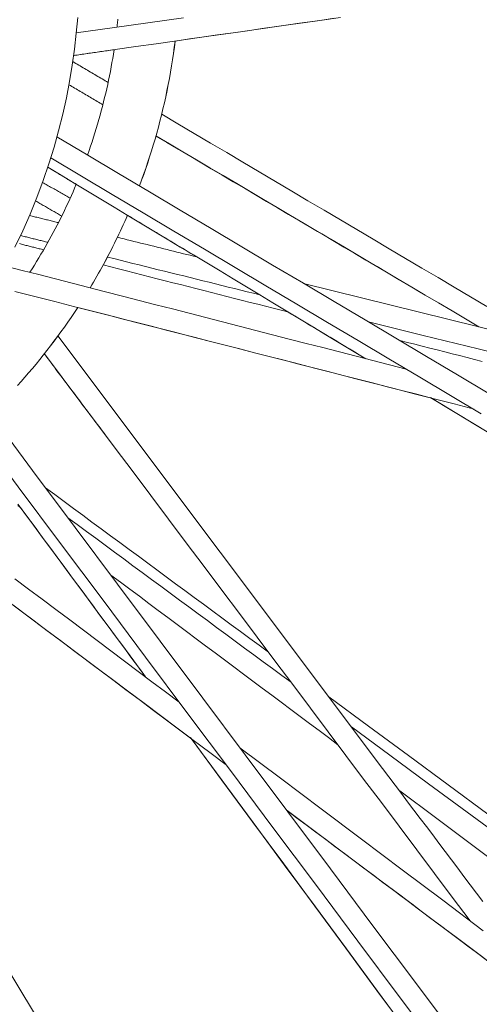
# Model space of a CAD drawing. Units: inches. Extents: x 36 to 460, y 123 to 358.
# Drawn here: x 106 to 109, y 144 to 149 of the extents above; entities that cross this region are included whole.
import ezdxf

# ---------------------------------------------------------------- set-up
doc = ezdxf.new("R2010")
doc.units = ezdxf.units.IN
doc.header["$MEASUREMENT"] = 0
doc.layers.add('Unnamed [1]', color=7, linetype='Continuous', lineweight=0)

msp = doc.modelspace()

# ---------------------------------------------------------------- linework, layer by layer
at = {"layer": 'Unnamed [1]', "color": 1, "linetype": 'Continuous', "lineweight": 0, "true_color": 0xff0000}
msp.add_line((108.0378812, 145.1652962), (106.4517478, 147.2786813), dxfattribs=at)
at = {"layer": 'Unnamed [1]', "color": 1, "linetype": 'Continuous', "lineweight": 0}
for points in [[(106.5481286, 148.8361776), (106.5413904, 148.759025), (106.5325878, 148.6810801), (106.5216508, 148.602418), (106.5085095, 148.5231139), (106.4930937, 148.4432428), (106.4753335, 148.3628801), (106.4551589, 148.2821009), (106.4324999, 148.2009804), (106.4072865, 148.1195937), (106.3794588, 148.038025), (106.3489975, 147.9563949), (106.3158933, 147.8748329), (106.280137, 147.7934683), (106.2417193, 147.7124309)], [(106.744312, 148.8275978), (106.7436713, 148.8210408), (106.7430143, 148.8144773), (106.7423408, 148.8079074), (106.7416521, 148.8013316), (106.7409604, 148.7947546), (106.7402687, 148.7881777)], [(106.8497826, 148.0123317), (106.8602217, 148.0404301), (106.8704005, 148.0686804), (106.8803167, 148.0970785), (106.8899684, 148.1256204), (106.8993533, 148.1543022), (106.9084693, 148.1831196), (106.9173144, 148.2120688), (106.9258864, 148.2411456), (106.9341832, 148.2703461), (106.9422027, 148.2996662), (106.9499427, 148.3291018), (106.9574011, 148.358649), (106.9645758, 148.3883036), (106.9714647, 148.4180617), (106.9780657, 148.4479192), (106.9843766, 148.4778721), (106.9903953, 148.5079163), (106.9961198, 148.5380479), (107.0015478, 148.5682627), (107.0066773, 148.5985568), (107.0115061, 148.628926), (107.0160321, 148.6593664), (107.0202532, 148.689874), (107.0241673, 148.7204446)], [(106.8498897, 148.0122681), (106.8603306, 148.0403695), (106.8705111, 148.0686229), (106.8804291, 148.0970241), (106.8900824, 148.1255693), (106.8994689, 148.1542542), (106.9085865, 148.1830749), (106.9174331, 148.2120274), (106.9260065, 148.2411076), (106.9343046, 148.2703114), (106.9423253, 148.2996349), (106.9500666, 148.329074), (106.9575261, 148.3586246), (106.9647019, 148.3882827), (106.9715919, 148.4180443), (106.9781938, 148.4479054), (106.9845056, 148.4778619), (106.9905251, 148.5079097), (106.9962503, 148.5380448), (107.001679, 148.5682633), (107.0068091, 148.598561), (107.0116384, 148.6289339), (107.0161649, 148.659378), (107.0203864, 148.6898893), (107.0243008, 148.7204637)], [(106.7257465, 148.6778972), (106.7224733, 148.6568679), (106.7190253, 148.6357861), (106.7154012, 148.6146541), (106.7115996, 148.5934738), (106.7076193, 148.5722475), (106.7034589, 148.5509773), (106.6991172, 148.5296652), (106.6945928, 148.5083134), (106.6898844, 148.486924), (106.6849907, 148.4654991), (106.6799104, 148.4440408), (106.6746422, 148.4225513), (106.6691848, 148.4010327), (106.6635368, 148.3794871), (106.657697, 148.3579165), (106.651664, 148.3363232), (106.6454366, 148.3147093), (106.6390135, 148.2930768), (106.6323932, 148.2714279), (106.6255745, 148.2497647), (106.6185562, 148.2280893), (106.6113368, 148.2064038), (106.6039152, 148.1847104), (106.5962899, 148.1630112)], [(106.5408682, 148.0199991), (106.5331519, 148.0017951), (106.5252866, 147.9836031), (106.517272, 147.9654249), (106.509108, 147.9472623), (106.5007945, 147.9291169), (106.4923313, 147.9109906), (106.4837184, 147.8928851), (106.4749555, 147.8748021), (106.4660426, 147.8567435), (106.4569795, 147.8387108), (106.4477662, 147.8207059), (106.4384023, 147.8027306), (106.4288879, 147.7847866), (106.4192227, 147.7668756), (106.4094067, 147.7489994), (106.3994397, 147.7311597), (106.3893216, 147.7133583), (106.3790523, 147.695597), (106.3686315, 147.6778774), (106.3580593, 147.6602014), (106.3473353, 147.6425706), (106.3364596, 147.6249869), (106.325432, 147.607452), (106.3142523, 147.5899676)], [(106.6085351, 147.5142376), (106.6169397, 147.5282988), (106.6252811, 147.5424257), (106.6335587, 147.556618), (106.6417718, 147.5708752), (106.64992, 147.5851968), (106.6580024, 147.5995824), (106.6660185, 147.6140316), (106.6739677, 147.6285438), (106.6818493, 147.6431187), (106.6896626, 147.6577558), (106.6974071, 147.6724546), (106.7050821, 147.6872147), (106.712687, 147.7020357), (106.7202211, 147.716917), (106.7276838, 147.7318583), (106.7350745, 147.746859), (106.7423925, 147.7619188), (106.7496372, 147.7770372), (106.756808, 147.7922137), (106.7639042, 147.8074479), (106.7709252, 147.8227393), (106.7778703, 147.8380876), (106.784739, 147.8534921), (106.7915306, 147.8689525)], [(106.6086487, 147.5142084), (106.6170526, 147.5282683), (106.6253935, 147.5423939), (106.6336705, 147.5565849), (106.6418832, 147.5708408), (106.6500308, 147.5851611), (106.6581128, 147.5995454), (106.6661284, 147.6139932), (106.6740771, 147.6285041), (106.6819583, 147.6430776), (106.6897712, 147.6577133), (106.6975152, 147.6724107), (106.7051898, 147.6871695), (106.7127943, 147.701989), (106.720328, 147.7168689), (106.7277903, 147.7318088), (106.7351806, 147.7468081), (106.7424983, 147.7618665), (106.7497427, 147.7769834), (106.7569131, 147.7921585), (106.764009, 147.8073912), (106.7710297, 147.8226812), (106.7779746, 147.838028), (106.7848431, 147.853431), (106.7916344, 147.86889)], [(106.2533991, 147.0360049), (106.271902, 147.0566243), (106.2902806, 147.0774809), (106.308531, 147.0985738), (106.3266492, 147.1199024), (106.3446314, 147.1414658), (106.3624736, 147.1632633), (106.3801719, 147.185294), (106.3977224, 147.2075574), (106.4151213, 147.2300525), (106.4323644, 147.2527786), (106.4494481, 147.2757349), (106.4663683, 147.2989208), (106.4831211, 147.3223353), (106.4997026, 147.3459778), (106.5161089, 147.3698475), (106.5323362, 147.3939436), (106.5483803, 147.4182654)], [(106.2534721, 147.0359409), (106.2719775, 147.0565619), (106.2903586, 147.0774202), (106.3086115, 147.0985149), (106.3267321, 147.1198452), (106.3447167, 147.1414105), (106.3625613, 147.1632099), (106.380262, 147.1852426), (106.3978149, 147.2075079), (106.415216, 147.2300051), (106.4324615, 147.2527334), (106.4495474, 147.2756919), (106.4664698, 147.29888), (106.4832249, 147.3222968), (106.4998086, 147.3459417), (106.516217, 147.3698138), (106.5324464, 147.3939123), (106.5484926, 147.4182366)]]:
    msp.add_lwpolyline(points, dxfattribs=at)
for points in [[(107.8319051, 148.8356423, 0), (107.7318898, 148.8213789, 0), (107.6318745, 148.8071155, 0), (107.5318592, 148.7928521, 0), (107.4318438, 148.7785887, 0), (107.3318285, 148.7643253, 0), (107.2318132, 148.7500619, 0), (107.1317979, 148.7357985, 0), (107.0317825, 148.721535, 0), (106.9317672, 148.7072716, 0), (106.8317519, 148.6930082, 0), (106.7317366, 148.6787448, 0), (106.6317212, 148.6644814, 0), (106.5317059, 148.650218, 0)], [(107.0645057, 148.8341568, 0), (106.8901642, 148.8094339, 0), (106.7158227, 148.784711, 0), (106.5414812, 148.7599882, 0)], [(107.8021992, 148.8314059, 0), (107.7314811, 148.8213206, 0), (107.6607629, 148.8112353, 0), (107.5900448, 148.8011501, 0), (107.5193267, 148.7910648, 0), (107.4486085, 148.7809795, 0), (107.3778904, 148.7708943, 0), (107.3071723, 148.760809, 0), (107.2364542, 148.7507237, 0), (107.165736, 148.7406385, 0), (107.0950179, 148.7305532, 0), (107.0242998, 148.7204679, 0)], [(106.7257482, 148.6778908, 0), (106.7175277, 148.6767185, 0), (106.7093072, 148.6755461, 0), (106.7010867, 148.6743738, 0), (106.6928662, 148.6732014, 0), (106.6846456, 148.6720291, 0), (106.6764251, 148.6708567, 0), (106.6682046, 148.6696844, 0), (106.6599841, 148.668512, 0), (106.6517636, 148.6673397, 0), (106.6435431, 148.6661673, 0), (106.6353226, 148.664995, 0), (106.6271021, 148.6638227, 0), (106.6188816, 148.6626503, 0), (106.610661, 148.661478, 0), (106.6024405, 148.6603056, 0), (106.59422, 148.6591333, 0), (106.5859995, 148.6579609, 0), (106.577779, 148.6567886, 0), (106.5695585, 148.6556162, 0), (106.561338, 148.6544439, 0), (106.5531175, 148.6532715, 0), (106.544897, 148.6520992, 0), (106.5366764, 148.6509269, 0), (106.5284559, 148.6497545, 0)], [(106.5242193, 148.6198336, 0), (106.5314032, 148.6155828, 0), (106.5385871, 148.6113319, 0), (106.5457709, 148.607081, 0), (106.5529548, 148.6028301, 0), (106.5601387, 148.5985792, 0), (106.5673225, 148.5943283, 0), (106.5745064, 148.5900775, 0), (106.5816903, 148.5858266, 0), (106.5888742, 148.5815757, 0), (106.596058, 148.5773248, 0), (106.6032419, 148.5730739, 0), (106.6104258, 148.568823, 0), (106.6176096, 148.5645722, 0), (106.6247935, 148.5603213, 0), (106.6319774, 148.5560704, 0), (106.6391613, 148.5518195, 0), (106.6463451, 148.5475686, 0), (106.653529, 148.5433177, 0), (106.6607129, 148.5390669, 0), (106.6678967, 148.534816, 0), (106.6750806, 148.5305651, 0), (106.6822645, 148.5263142, 0), (106.6894484, 148.5220633, 0), (106.6966322, 148.5178125, 0)], [(106.5055029, 148.5069288, 0), (106.5124088, 148.502849, 0), (106.5193146, 148.4987692, 0), (106.5262205, 148.4946894, 0), (106.5331264, 148.4906096, 0), (106.5400322, 148.4865298, 0), (106.5469381, 148.4824501, 0), (106.553844, 148.4783703, 0), (106.5607498, 148.4742905, 0), (106.5676557, 148.4702107, 0), (106.5745616, 148.4661309, 0), (106.5814674, 148.4620511, 0), (106.5883733, 148.4579713, 0), (106.5952792, 148.4538915, 0), (106.602185, 148.4498118, 0), (106.6090909, 148.445732, 0), (106.6159968, 148.4416522, 0), (106.6229026, 148.4375724, 0), (106.6298085, 148.4334926, 0), (106.6367144, 148.4294128, 0), (106.6436203, 148.425333, 0), (106.6505261, 148.4212532, 0), (106.657432, 148.4171735, 0), (106.6643379, 148.4130937, 0), (106.6712437, 148.4090139, 0)], [(106.9586295, 148.3627819, 0), (107.0380362, 148.3157948, 0), (107.117443, 148.2688078, 0), (107.1968497, 148.2218208, 0), (107.2762564, 148.1748338, 0), (107.3556631, 148.1278468, 0), (107.4350699, 148.0808598, 0), (107.5144766, 148.0338727, 0), (107.5938833, 147.9868857, 0), (107.67329, 147.9398987, 0), (107.7526967, 147.8929117, 0), (107.8321035, 147.8459247, 0), (107.9115102, 147.7989377, 0), (107.9909169, 147.7519506, 0), (108.0703236, 147.7049636, 0), (108.1497303, 147.6579766, 0), (108.2291371, 147.6109896, 0), (108.3085438, 147.5640026, 0), (108.3879505, 147.5170156, 0), (108.4673572, 147.4700285, 0), (108.5467639, 147.4230415, 0)], [(108.5540424, 146.9993437, 0), (108.403535, 147.0888034, 0), (108.2530277, 147.1782631, 0), (108.1025203, 147.2677228, 0), (107.952013, 147.3571824, 0), (107.8015056, 147.4466421, 0), (107.6509983, 147.5361018, 0), (107.5004909, 147.6255614, 0), (107.3499836, 147.7150211, 0), (107.1994762, 147.8044808, 0), (107.0489689, 147.8939405, 0), (106.8984615, 147.9834001, 0), (106.7479542, 148.0728598, 0), (106.5974468, 148.1623195, 0), (106.4469395, 148.2517792, 0)], [(106.9303285, 148.2559541, 0), (106.9843444, 148.224043, 0), (107.0383603, 148.192132, 0), (107.0923761, 148.160221, 0), (107.146392, 148.12831, 0), (107.2004079, 148.096399, 0), (107.2544238, 148.064488, 0), (107.3084396, 148.0325769, 0), (107.3624555, 148.0006659, 0), (107.4164714, 147.9687549, 0), (107.4704872, 147.9368439, 0), (107.5245031, 147.9049329, 0), (107.578519, 147.8730218, 0), (107.6325349, 147.8411108, 0), (107.6865507, 147.8091998, 0), (107.7405666, 147.7772888, 0), (107.7945825, 147.7453778, 0), (107.8485984, 147.7134667, 0), (107.9026142, 147.6815557, 0), (107.9566301, 147.6496447, 0), (108.010646, 147.6177337, 0), (108.0646619, 147.5858227, 0), (108.1186777, 147.5539117, 0), (108.1726936, 147.5220006, 0), (108.2267095, 147.4900896, 0)], [(108.5085894, 147.3232919, 0), (108.4428411, 147.3621969, 0), (108.3770928, 147.4011019, 0), (108.3113444, 147.4400069, 0), (108.2455961, 147.4789119, 0), (108.1798478, 147.5178169, 0), (108.1140995, 147.5567219, 0), (108.0483511, 147.5956269, 0), (107.9826028, 147.6345319, 0), (107.9168545, 147.6734368, 0), (107.8511062, 147.7123418, 0), (107.7853578, 147.7512468, 0), (107.7196095, 147.7901518, 0), (107.6538612, 147.8290568, 0), (107.5881129, 147.8679618, 0), (107.5223645, 147.9068668, 0), (107.4566162, 147.9457718, 0), (107.3908679, 147.9846768, 0), (107.3251196, 148.0235818, 0), (107.2593712, 148.0624867, 0), (107.1936229, 148.1013917, 0), (107.1278746, 148.1402967, 0), (107.0621263, 148.1792017, 0), (106.9963779, 148.2181067, 0), (106.9306296, 148.2570117, 0)], [(106.4166851, 148.1488329, 0), (106.5668786, 148.0595598, 0), (106.717072, 147.9702867, 0), (106.8672654, 147.8810136, 0), (107.0174589, 147.7917405, 0), (107.1676523, 147.7024674, 0), (107.3178457, 147.6131944, 0), (107.4680392, 147.5239213, 0), (107.6182326, 147.4346482, 0), (107.768426, 147.3453751, 0), (107.9186195, 147.256102, 0), (108.0688129, 147.1668289, 0), (108.2190063, 147.0775558, 0), (108.3691998, 146.9882827, 0), (108.5193932, 146.8990097, 0)], [(106.4021397, 148.1035954, 0), (106.4668561, 148.064598, 0), (106.5315724, 148.0256006, 0), (106.5962888, 147.9866032, 0), (106.6610051, 147.9476058, 0), (106.7257215, 147.9086084, 0), (106.7904378, 147.869611, 0), (106.8551542, 147.8306136, 0), (106.9198705, 147.7916162, 0), (106.9845869, 147.7526188, 0), (107.0493032, 147.7136214, 0), (107.1140196, 147.674624, 0), (107.1787359, 147.6356266, 0), (107.2434523, 147.5966292, 0), (107.3081686, 147.5576318, 0), (107.372885, 147.5186344, 0), (107.4376013, 147.479637, 0), (107.5023177, 147.4406396, 0), (107.567034, 147.4016422, 0), (107.6317504, 147.3626448, 0), (107.6964667, 147.3236474, 0), (107.7611831, 147.28465, 0), (107.8258994, 147.2456526, 0), (107.8906158, 147.2066553, 0), (107.9553321, 147.1676579, 0)], [(106.4021398, 148.1035953, 0), (106.4079201, 148.1001121, 0), (106.4137005, 148.096629, 0), (106.4194809, 148.0931458, 0), (106.4252612, 148.0896626, 0), (106.4310416, 148.0861794, 0), (106.436822, 148.0826962, 0), (106.4426024, 148.079213, 0), (106.4483827, 148.0757298, 0), (106.4541631, 148.0722466, 0), (106.4599435, 148.0687634, 0), (106.4657238, 148.0652803, 0), (106.4715042, 148.0617971, 0), (106.4772846, 148.0583139, 0), (106.4830649, 148.0548307, 0), (106.4888453, 148.0513475, 0), (106.4946257, 148.0478643, 0), (106.500406, 148.0443811, 0), (106.5061864, 148.0408979, 0), (106.5119668, 148.0374147, 0), (106.5177471, 148.0339316, 0), (106.5235275, 148.0304484, 0), (106.5293079, 148.0269652, 0), (106.5350882, 148.023482, 0), (106.5408686, 148.0199988, 0)], [(106.3766339, 148.0295173, 0), (106.3822424, 148.0262855, 0), (106.3878508, 148.0230536, 0), (106.3934592, 148.0198218, 0), (106.3990677, 148.0165899, 0), (106.4046761, 148.013358, 0), (106.4102845, 148.0101262, 0), (106.4158929, 148.0068943, 0), (106.4215014, 148.0036625, 0), (106.4271098, 148.0004306, 0), (106.4327182, 147.9971987, 0), (106.4383266, 147.9939669, 0), (106.4439351, 147.990735, 0), (106.4495435, 147.9875032, 0), (106.4551519, 147.9842713, 0), (106.4607603, 147.9810394, 0), (106.4663688, 147.9778076, 0), (106.4719772, 147.9745757, 0), (106.4775856, 147.9713439, 0), (106.4831941, 147.968112, 0), (106.4888025, 147.9648801, 0), (106.4944109, 147.9616483, 0), (106.5000193, 147.9584164, 0), (106.5056278, 147.9551846, 0), (106.5112362, 147.9519527, 0)], [(106.5112443, 147.9519707, 0), (106.5056358, 147.9552026, 0), (106.5000273, 147.9584345, 0), (106.4944189, 147.9616664, 0), (106.4888104, 147.9648983, 0), (106.4832019, 147.9681302, 0), (106.4775934, 147.9713621, 0), (106.4719849, 147.974594, 0), (106.4663764, 147.9778258, 0), (106.460768, 147.9810577, 0), (106.4551595, 147.9842896, 0), (106.449551, 147.9875215, 0), (106.4439425, 147.9907534, 0), (106.438334, 147.9939853, 0), (106.4327255, 147.9972172, 0), (106.427117, 148.0004491, 0), (106.4215086, 148.003681, 0), (106.4159001, 148.0069129, 0), (106.4102916, 148.0101448, 0), (106.4046831, 148.0133767, 0), (106.3990746, 148.0166086, 0), (106.3934661, 148.0198405, 0), (106.3878577, 148.0230724, 0), (106.3822492, 148.0263043, 0), (106.3766407, 148.0295361, 0)], [(106.470167, 147.8650295, 0), (106.4648438, 147.868097, 0), (106.4595206, 147.8711646, 0), (106.4541973, 147.8742321, 0), (106.4488741, 147.8772996, 0), (106.4435509, 147.8803671, 0), (106.4382276, 147.8834346, 0), (106.4329044, 147.8865021, 0), (106.4275812, 147.8895697, 0), (106.422258, 147.8926372, 0), (106.4169347, 147.8957047, 0), (106.4116115, 147.8987722, 0), (106.4062883, 147.9018397, 0), (106.400965, 147.9049072, 0), (106.3956418, 147.9079748, 0), (106.3903186, 147.9110423, 0), (106.3849953, 147.9141098, 0), (106.3796721, 147.9171773, 0), (106.3743489, 147.9202448, 0), (106.3690256, 147.9233123, 0), (106.3637024, 147.9263799, 0), (106.3583792, 147.9294474, 0), (106.3530559, 147.9325149, 0), (106.3477327, 147.9355824, 0), (106.3424095, 147.9386499, 0)], [(106.4538994, 147.8326225, 0), (106.44804, 147.834075, 0), (106.4421805, 147.8355275, 0), (106.4363211, 147.8369799, 0), (106.4304616, 147.8384324, 0), (106.4246022, 147.8398849, 0), (106.4187427, 147.8413374, 0), (106.4128833, 147.8427899, 0), (106.4070238, 147.8442423, 0), (106.4011644, 147.8456948, 0), (106.3953049, 147.8471473, 0), (106.3894455, 147.8485998, 0), (106.383586, 147.8500523, 0), (106.3777266, 147.8515047, 0), (106.3718671, 147.8529572, 0), (106.3660077, 147.8544097, 0), (106.3601482, 147.8558622, 0), (106.3542888, 147.8573147, 0), (106.3484293, 147.8587672, 0), (106.3425699, 147.8602196, 0), (106.3367104, 147.8616721, 0), (106.330851, 147.8631246, 0), (106.3249915, 147.8645771, 0), (106.3191321, 147.8660296, 0), (106.3132726, 147.867482, 0)], [(106.7916338, 147.8688903, 0), (106.8057275, 147.8603976, 0), (106.8198211, 147.8519049, 0), (106.8339147, 147.8434123, 0), (106.8480084, 147.8349196, 0), (106.862102, 147.8264269, 0), (106.8761956, 147.8179342, 0), (106.8902893, 147.8094416, 0), (106.9043829, 147.8009489, 0), (106.9184765, 147.7924562, 0), (106.9325702, 147.7839635, 0), (106.9466638, 147.7754708, 0), (106.9607575, 147.7669782, 0), (106.9748511, 147.7584855, 0), (106.9889447, 147.7499928, 0), (107.0030384, 147.7415001, 0), (107.017132, 147.7330075, 0), (107.0312256, 147.7245148, 0), (107.0453193, 147.7160221, 0), (107.0594129, 147.7075294, 0), (107.0735065, 147.6990367, 0), (107.0876002, 147.6905441, 0), (107.1016938, 147.6820514, 0), (107.1157874, 147.6735587, 0), (107.1298811, 147.665066, 0)], [(106.2696572, 147.7694406, 0), (106.275191, 147.7680689, 0), (106.2807249, 147.7666971, 0), (106.2862587, 147.7653253, 0), (106.2917926, 147.7639536, 0), (106.2973265, 147.7625818, 0), (106.3028603, 147.76121, 0), (106.3083942, 147.7598382, 0), (106.313928, 147.7584665, 0), (106.3194619, 147.7570947, 0), (106.3249957, 147.7557229, 0), (106.3305296, 147.7543512, 0), (106.3360635, 147.7529794, 0), (106.3415973, 147.7516076, 0), (106.3471312, 147.7502359, 0), (106.352665, 147.7488641, 0), (106.3581989, 147.7474923, 0), (106.3637327, 147.7461205, 0), (106.3692666, 147.7447488, 0), (106.3748005, 147.743377, 0), (106.3803343, 147.7420052, 0), (106.3858682, 147.7406335, 0), (106.391402, 147.7392617, 0), (106.3969359, 147.7378899, 0), (106.4024697, 147.7365182, 0)], [(107.1299649, 147.6650348, 0), (107.1138066, 147.6690402, 0), (107.0976482, 147.6730457, 0), (107.0814899, 147.6770511, 0), (107.0653315, 147.6810565, 0), (107.0491732, 147.685062, 0), (107.0330149, 147.6890674, 0), (107.0168565, 147.6930729, 0), (107.0006982, 147.6970783, 0), (106.9845398, 147.7010837, 0), (106.9683815, 147.7050892, 0), (106.9522232, 147.7090946, 0), (106.9360648, 147.7131001, 0), (106.9199065, 147.7171055, 0), (106.9037481, 147.7211109, 0), (106.8875898, 147.7251164, 0), (106.8714314, 147.7291218, 0), (106.8552731, 147.7331273, 0), (106.8391148, 147.7371327, 0), (106.8229564, 147.7411381, 0), (106.8067981, 147.7451436, 0), (106.7906397, 147.749149, 0), (106.7744814, 147.7531545, 0), (106.7583231, 147.7571599, 0), (106.7421647, 147.7611653, 0)], [(106.3815575, 147.6998773, 0), (106.3761707, 147.7012481, 0), (106.3707838, 147.702619, 0), (106.365397, 147.7039899, 0), (106.3600102, 147.7053608, 0), (106.3546234, 147.7067316, 0), (106.3492365, 147.7081025, 0), (106.3438497, 147.7094734, 0), (106.3384629, 147.7108442, 0), (106.333076, 147.7122151, 0), (106.3276892, 147.713586, 0), (106.3223024, 147.7149569, 0), (106.3169156, 147.7163277, 0), (106.3115287, 147.7176986, 0), (106.3061419, 147.7190695, 0), (106.3007551, 147.7204403, 0), (106.2953682, 147.7218112, 0), (106.2899814, 147.7231821, 0), (106.2845946, 147.724553, 0), (106.2792078, 147.7259238, 0), (106.2738209, 147.7272947, 0), (106.2684341, 147.7286656, 0), (106.2630473, 147.7300364, 0)], [(106.6933213, 147.6644199, 0), (106.724383, 147.6567201, 0), (106.7554446, 147.6490203, 0), (106.7865063, 147.6413206, 0), (106.8175679, 147.6336208, 0), (106.8486296, 147.625921, 0), (106.8796912, 147.6182212, 0), (106.9107529, 147.6105215, 0), (106.9418145, 147.6028217, 0), (106.9728762, 147.5951219, 0), (107.0039378, 147.5874221, 0), (107.0349995, 147.5797224, 0), (107.0660611, 147.5720226, 0), (107.0971227, 147.5643228, 0), (107.1281844, 147.5566231, 0), (107.159246, 147.5489233, 0), (107.1903077, 147.5412235, 0), (107.2213693, 147.5335237, 0), (107.252431, 147.525824, 0), (107.2834926, 147.5181242, 0), (107.3145543, 147.5104244, 0), (107.3456159, 147.5027246, 0), (107.3766776, 147.4950249, 0), (107.4077392, 147.4873251, 0), (107.4388009, 147.4796253, 0)], [(108.1530009, 147.1167886, 0), (108.0714297, 147.13778, 0), (107.9898585, 147.1587713, 0), (107.9082873, 147.1797626, 0), (107.826716, 147.200754, 0), (107.7451448, 147.2217453, 0), (107.6635736, 147.2427366, 0), (107.5820024, 147.263728, 0), (107.5004312, 147.2847193, 0), (107.41886, 147.3057106, 0), (107.3372887, 147.326702, 0), (107.2557175, 147.3476933, 0), (107.1741463, 147.3686847, 0), (107.0925751, 147.389676, 0), (107.0110039, 147.4106673, 0), (106.9294326, 147.4316587, 0), (106.8478614, 147.45265, 0), (106.7662902, 147.4736413, 0), (106.684719, 147.4946327, 0), (106.6031478, 147.515624, 0), (106.5215765, 147.5366153, 0), (106.4400053, 147.5576067, 0), (106.3584341, 147.578598, 0), (106.2768629, 147.5995893, 0), (106.1952917, 147.6205807, 0)], [(107.579258, 147.3950796, 0), (107.541481, 147.4046933, 0), (107.5037039, 147.414307, 0), (107.4659269, 147.4239207, 0), (107.4281499, 147.4335344, 0), (107.3903729, 147.4431481, 0), (107.3525958, 147.4527619, 0), (107.3148188, 147.4623756, 0), (107.2770418, 147.4719893, 0), (107.2392648, 147.481603, 0), (107.2014877, 147.4912167, 0), (107.1637107, 147.5008304, 0), (107.1259337, 147.5104441, 0), (107.0881567, 147.5200579, 0), (107.0503796, 147.5296716, 0), (107.0126026, 147.5392853, 0), (106.9748256, 147.548899, 0), (106.9370486, 147.5585127, 0), (106.8992715, 147.5681264, 0), (106.8614945, 147.5777401, 0), (106.8237175, 147.5873539, 0), (106.7859405, 147.5969676, 0), (106.7481634, 147.6065813, 0), (106.7103864, 147.616195, 0), (106.6726094, 147.6258087, 0)], [(108.7837908, 147.2550732, 0), (108.5007617, 147.3252323, 0), (108.2177326, 147.3953915, 0), (107.9347035, 147.4655507, 0), (107.6516745, 147.5357099, 0)], [(106.2417929, 147.496879, 0), (106.3393311, 147.4718699, 0), (106.4368692, 147.4468607, 0), (106.5344074, 147.4218515, 0), (106.6319455, 147.3968423, 0), (106.7294837, 147.3718331, 0), (106.8270218, 147.3468239, 0), (106.92456, 147.3218148, 0), (107.0220982, 147.2968056, 0), (107.1196363, 147.2717964, 0), (107.2171745, 147.2467872, 0), (107.3147126, 147.221778, 0), (107.4122508, 147.1967689, 0), (107.5097889, 147.1717597, 0), (107.6073271, 147.1467505, 0), (107.7048652, 147.1217413, 0), (107.8024034, 147.0967321, 0), (107.8999415, 147.0717229, 0), (107.9974797, 147.0467138, 0), (108.0950179, 147.0217046, 0), (108.192556, 146.9966954, 0), (108.2900942, 146.9716862, 0), (108.3876323, 146.946677, 0), (108.4851705, 146.9216678, 0)], [(106.5484983, 147.4182385, 0), (106.6204899, 147.3997796, 0), (106.6924815, 147.3813206, 0), (106.7644731, 147.3628617, 0), (106.8364647, 147.3444028, 0), (106.9084563, 147.3259438, 0), (106.9804479, 147.3074849, 0), (107.0524395, 147.2890259, 0), (107.1244311, 147.270567, 0), (107.1964227, 147.2521081, 0), (107.2684143, 147.2336491, 0), (107.3404059, 147.2151902, 0), (107.4123975, 147.1967312, 0), (107.4843891, 147.1782723, 0), (107.5563807, 147.1598133, 0), (107.6283723, 147.1413544, 0), (107.7003639, 147.1228955, 0), (107.7723555, 147.1044365, 0), (107.8443471, 147.0859776, 0), (107.9163387, 147.0675186, 0), (107.9883303, 147.0490597, 0), (108.0603219, 147.0306008, 0), (108.1323135, 147.0121418, 0), (108.2043051, 146.9936829, 0), (108.2762967, 146.9752239, 0)], [(107.5769389, 147.3956737, 0), (107.5927053, 147.386173, 0), (107.6084717, 147.3766724, 0), (107.624238, 147.3671717, 0), (107.6400044, 147.357671, 0), (107.6557708, 147.3481704, 0), (107.6715372, 147.3386697, 0), (107.6873036, 147.3291691, 0), (107.70307, 147.3196684, 0), (107.7188363, 147.3101678, 0), (107.7346027, 147.3006671, 0), (107.7503691, 147.2911664, 0), (107.7661355, 147.2816658, 0), (107.7819019, 147.2721651, 0), (107.7976682, 147.2626645, 0), (107.8134346, 147.2531638, 0), (107.829201, 147.2436632, 0), (107.8449674, 147.2341625, 0), (107.8607338, 147.2246618, 0), (107.8765002, 147.2151612, 0), (107.8922665, 147.2056605, 0), (107.9080329, 147.1961599, 0), (107.9237993, 147.1866592, 0), (107.9395657, 147.1771586, 0), (107.9553321, 147.1676579, 0)], [(107.9682027, 147.3483936, 0), (108.236734, 147.2818282, 0), (108.5052653, 147.2152628, 0), (108.7737967, 147.1486975, 0)], [(108.5236414, 147.1547474, 0), (108.4871622, 147.1640309, 0), (108.450683, 147.1733143, 0), (108.4142037, 147.1825978, 0), (108.3777245, 147.1918812, 0), (108.3412453, 147.2011647, 0), (108.304766, 147.2104481, 0), (108.2682868, 147.2197316, 0), (108.2318076, 147.229015, 0), (108.1953283, 147.2382985, 0), (108.1588491, 147.2475819, 0), (108.1223699, 147.2568653, 0)], [(105.9119417, 147.1777517, 0), (106.1197981, 146.8996163, 0), (106.3276545, 146.6214809, 0), (106.5355109, 146.3433455, 0), (106.7433673, 146.0652101, 0), (106.9512236, 145.7870747, 0), (107.15908, 145.5089393, 0), (107.3669364, 145.230804, 0), (107.5747928, 144.9526686, 0), (107.7826492, 144.6745332, 0), (107.9905056, 144.3963978, 0), (108.198362, 144.1182624, 0), (108.4062184, 143.840127, 0), (108.6140748, 143.5619916, 0)], [(106.3852255, 147.1914451, 0), (106.3975908, 147.1749909, 0), (106.4099562, 147.1585367, 0), (106.4223215, 147.1420825, 0), (106.4346868, 147.1256283, 0), (106.4470522, 147.1091741, 0), (106.4594175, 147.0927199, 0), (106.4717829, 147.0762657, 0), (106.4841482, 147.0598115, 0), (106.4965135, 147.0433573, 0), (106.5088789, 147.0269031, 0), (106.5212442, 147.0104489, 0), (106.5336096, 146.9939947, 0), (106.5459749, 146.9775405, 0), (106.5583402, 146.9610863, 0), (106.5707056, 146.9446321, 0), (106.5830709, 146.9281779, 0), (106.5954363, 146.9117237, 0), (106.6078016, 146.8952695, 0), (106.6201669, 146.8788153, 0), (106.6325323, 146.8623611, 0), (106.6448976, 146.8459069, 0), (106.6572629, 146.8294527, 0), (106.6696283, 146.8129985, 0), (106.6819936, 146.7965443, 0)], [(106.3854279, 147.1917013, 0), (106.4720803, 147.076241, 0), (106.5587326, 146.9607808, 0), (106.6453849, 146.8453205, 0), (106.7320373, 146.7298602, 0), (106.8186896, 146.6143999, 0), (106.905342, 146.4989396, 0), (106.9919943, 146.3834793, 0), (107.0786466, 146.268019, 0), (107.165299, 146.1525587, 0), (107.2519513, 146.0370984, 0), (107.3386037, 145.9216381, 0), (107.425256, 145.8061779, 0), (107.5119083, 145.6907176, 0), (107.5985607, 145.5752573, 0), (107.685213, 145.459797, 0), (107.7718654, 145.3443367, 0), (107.8585177, 145.2288764, 0), (107.94517, 145.1134161, 0), (108.0318224, 144.9979558, 0), (108.1184747, 144.8824955, 0), (108.2051271, 144.7670352, 0), (108.2917794, 144.651575, 0), (108.3784317, 144.5361147, 0), (108.4650841, 144.4206544, 0)], [(108.5390764, 143.488695, 0), (108.3316298, 143.766282, 0), (108.1241833, 144.043869, 0), (107.9167367, 144.3214559, 0), (107.7092902, 144.5990429, 0), (107.5018437, 144.8766299, 0), (107.2943971, 145.1542168, 0), (107.0869506, 145.4318038, 0), (106.879504, 145.7093908, 0), (106.6720575, 145.9869777, 0), (106.4646109, 146.2645647, 0), (106.2571644, 146.5421517, 0), (106.0497179, 146.8197387, 0), (105.8422713, 147.0973256, 0)], [(108.2710191, 146.9774282, 0), (108.4920939, 146.8442109, 0), (108.7131686, 146.7109935, 0)], [(108.2734433, 146.9759674, 0), (108.494417, 146.842811, 0), (108.7153907, 146.7096545, 0)], [(107.4799323, 145.7333241, 0), (107.4345598, 145.7668, 0), (107.3891873, 145.8002758, 0), (107.3438147, 145.8337516, 0), (107.2984422, 145.8672274, 0), (107.2530697, 145.9007032, 0), (107.2076971, 145.9341791, 0), (107.1623246, 145.9676549, 0), (107.1169521, 146.0011307, 0), (107.0715795, 146.0346065, 0), (107.026207, 146.0680823, 0), (106.9808345, 146.1015582, 0), (106.9354619, 146.135034, 0), (106.8900894, 146.1685098, 0), (106.8447169, 146.2019856, 0), (106.7993444, 146.2354614, 0), (106.7539718, 146.2689373, 0), (106.7085993, 146.3024131, 0), (106.6632268, 146.3358889, 0), (106.6178542, 146.3693647, 0), (106.5724817, 146.4028405, 0), (106.5271092, 146.4363164, 0), (106.4817366, 146.4697922, 0), (106.4363641, 146.503268, 0), (106.3909916, 146.5367438, 0)], [(106.270113, 146.4393712, 0), (106.2550427, 146.4506371, 0)], [(106.2562956, 146.4571111, 0), (106.3008285, 146.3967725, 0), (106.3453615, 146.3364339, 0), (106.3898944, 146.2760953, 0), (106.4344274, 146.2157567, 0), (106.4789603, 146.1554181, 0), (106.5234932, 146.0950795, 0), (106.5680262, 146.0347409, 0), (106.6125591, 145.9744023, 0), (106.657092, 145.9140637, 0), (106.701625, 145.8537251, 0), (106.7461579, 145.7933866, 0), (106.7906909, 145.733048, 0), (106.8352238, 145.6727094, 0), (106.8797567, 145.6123708, 0)], [(106.2684885, 146.4405907, 0), (106.2939552, 146.4060853, 0), (106.319422, 146.3715798, 0), (106.3448888, 146.3370744, 0), (106.3703555, 146.3025689, 0), (106.3958223, 146.2680635, 0), (106.4212891, 146.233558, 0), (106.4467558, 146.1990526, 0), (106.4722226, 146.1645472, 0), (106.4976894, 146.1300417, 0), (106.5231561, 146.0955363, 0), (106.5486229, 146.0610308, 0), (106.5740896, 146.0265254, 0), (106.5995564, 145.99202, 0), (106.6250232, 145.9575145, 0), (106.6504899, 145.9230091, 0), (106.6759567, 145.8885036, 0), (106.7014235, 145.8539982, 0), (106.7268902, 145.8194927, 0), (106.752357, 145.7849873, 0), (106.7778238, 145.7504819, 0), (106.8032905, 145.7159764, 0), (106.8287573, 145.681471, 0), (106.8542241, 145.6469655, 0), (106.8796908, 145.6124601, 0)], [(106.5004349, 146.3902963, 0), (106.5458508, 146.3567885, 0), (106.5912667, 146.3232806, 0), (106.6366826, 146.2897728, 0), (106.6820986, 146.256265, 0), (106.7275145, 146.2227571, 0), (106.7729304, 146.1892493, 0), (106.8183463, 146.1557414, 0), (106.8637623, 146.1222336, 0), (106.9091782, 146.0887258, 0), (106.9545941, 146.0552179, 0), (107.0000101, 146.0217101, 0), (107.045426, 145.9882023, 0), (107.0908419, 145.9546944, 0), (107.1362578, 145.9211866, 0), (107.1816738, 145.8876787, 0), (107.2270897, 145.8541709, 0), (107.2725056, 145.8206631, 0), (107.3179215, 145.7871552, 0), (107.3633375, 145.7536474, 0), (107.4087534, 145.7201396, 0), (107.4541693, 145.6866317, 0), (107.4995853, 145.6531239, 0), (107.5450012, 145.619616, 0), (107.5904171, 145.5861082, 0)], [(107.8197194, 145.2809602, 0), (107.7735158, 145.3154998, 0), (107.7273122, 145.3500394, 0), (107.6811085, 145.3845791, 0), (107.6349049, 145.4191187, 0), (107.5887013, 145.4536583, 0), (107.5424976, 145.4881979, 0), (107.496294, 145.5227375, 0), (107.4500904, 145.5572771, 0), (107.4038868, 145.5918167, 0), (107.3576831, 145.6263563, 0), (107.3114795, 145.6608959, 0), (107.2652759, 145.6954355, 0), (107.2190723, 145.7299751, 0), (107.1728686, 145.7645147, 0), (107.126665, 145.7990543, 0), (107.0804614, 145.8335939, 0), (107.0342577, 145.8681335, 0), (106.9880541, 145.9026731, 0), (106.9418505, 145.9372127, 0), (106.8956469, 145.9717523, 0), (106.8494432, 146.0062919, 0), (106.8032396, 146.0408315, 0), (106.757036, 146.0753711, 0), (106.7108324, 146.1099107, 0)], [(107.0446388, 145.4884218, 0), (106.9776885, 145.5387504, 0), (106.9107383, 145.5890791, 0), (106.8437881, 145.6394077, 0), (106.7768379, 145.6897364, 0), (106.7098877, 145.740065, 0), (106.6429375, 145.7903936, 0), (106.5759873, 145.8407223, 0), (106.5090371, 145.8910509, 0), (106.4420869, 145.9413795, 0), (106.3751367, 145.9917082, 0), (106.3081865, 146.0420368, 0), (106.2412363, 146.0923654, 0)], [(108.4760953, 140.4195811, 0), (108.3068362, 140.7003658, 0), (108.1375771, 140.9811505, 0), (107.968318, 141.2619352, 0), (107.799059, 141.5427199, 0), (107.6297999, 141.8235047, 0), (107.4605408, 142.1042894, 0), (107.2912817, 142.3850741, 0), (107.1220226, 142.6658588, 0), (106.9527635, 142.9466435, 0), (106.7835044, 143.2274282, 0), (106.6142453, 143.5082129, 0), (106.4449862, 143.7889977, 0), (106.2757271, 144.0697824, 0), (106.106468, 144.3505671, 0), (105.937209, 144.6313518, 0), (105.7679499, 144.9121365, 0), (105.5986908, 145.1929212, 0), (105.4294317, 145.473706, 0), (105.2601726, 145.7544907, 0), (105.0909135, 146.0352754, 0)], [(106.2073707, 145.9825014, 0), (106.2714344, 145.9344383, 0), (106.335498, 145.8863751, 0), (106.3995616, 145.838312, 0), (106.4636253, 145.7902488, 0), (106.5276889, 145.7421857, 0), (106.5917526, 145.6941225, 0), (106.6558162, 145.6460594, 0), (106.7198798, 145.5979963, 0), (106.7839435, 145.5499331, 0), (106.8480071, 145.50187, 0), (106.9120707, 145.4538068, 0), (106.9761344, 145.4057437, 0), (107.040198, 145.3576805, 0), (107.1042616, 145.3096174, 0)], [(106.2310945, 145.9647029, 0), (106.3112544, 145.9045637, 0), (106.3914142, 145.8444245, 0), (106.471574, 145.7842854, 0), (106.5517338, 145.7241462, 0), (106.6318937, 145.664007, 0), (106.7120535, 145.6038679, 0), (106.7922133, 145.5437287, 0), (106.8723732, 145.4835895, 0), (106.952533, 145.4234504, 0), (107.0326928, 145.3633112, 0), (107.1128527, 145.303172, 0), (107.1930125, 145.2430329, 0), (107.2731723, 145.1828937, 0)], [(108.5526272, 144.9418907, 0), (108.3581948, 145.0853428, 0), (108.1637624, 145.2287948, 0), (107.96933, 145.3722469, 0), (107.7748976, 145.515699, 0)], [(107.8853824, 145.3684831, 0), (108.0738237, 145.2294512, 0), (108.2622651, 145.0904193, 0), (108.4507064, 144.9513874, 0), (108.6391478, 144.8123555, 0)], [(107.0986557, 145.3157801, 0), (107.2506083, 145.1098964, 0), (107.4025609, 144.9040126, 0), (107.5545135, 144.6981289, 0), (107.7064662, 144.4922452, 0), (107.8584188, 144.2863615, 0), (108.0103714, 144.0804778, 0), (108.162324, 143.874594, 0), (108.3142766, 143.6687103, 0), (108.4662292, 143.4628266, 0), (108.6181818, 143.2569429, 0)], [(107.1018643, 145.3114327, 0), (107.2536832, 145.1057301, 0), (107.4055021, 144.9000276, 0), (107.557321, 144.694325, 0), (107.70914, 144.4886224, 0), (107.8609589, 144.2829198, 0), (108.0127778, 144.0772173, 0), (108.1645967, 143.8715147, 0), (108.3164156, 143.6658121, 0), (108.4682346, 143.4601095, 0), (108.6200535, 143.254407, 0)], [(108.5296522, 144.3720892, 0), (108.3315072, 144.5210412, 0), (108.1333623, 144.6699932, 0), (107.9352173, 144.8189452, 0), (107.7370723, 144.9678971, 0), (107.5389273, 145.1168491, 0), (107.3407823, 145.2658011, 0)], [(108.5271318, 144.5142644, 0), (108.4965537, 144.5549539, 0), (108.4659755, 144.5956433, 0), (108.4353973, 144.6363328, 0), (108.4048192, 144.6770223, 0), (108.374241, 144.7177118, 0), (108.3436628, 144.7584013, 0), (108.3130847, 144.7990908, 0), (108.2825065, 144.8397803, 0), (108.2519284, 144.8804698, 0), (108.2213502, 144.9211592, 0), (108.190772, 144.9618487, 0), (108.1601939, 145.0025382, 0), (108.1296157, 145.0432277, 0), (108.0990375, 145.0839172, 0), (108.0684594, 145.1246067, 0), (108.0378812, 145.1652962, 0)], [(108.6461121, 144.6631889, 0), (108.4713642, 144.7938221, 0), (108.2966162, 144.9244552, 0), (108.1218683, 145.0550883, 0)], [(107.5708014, 144.9596003, 0), (107.6625646, 144.8907558, 0), (107.7543278, 144.8219113, 0), (107.8460911, 144.7530667, 0), (107.9378543, 144.6842222, 0), (108.0296176, 144.6153777, 0), (108.1213808, 144.5465332, 0), (108.213144, 144.4776887, 0), (108.3049073, 144.4088442, 0), (108.3966705, 144.3399997, 0), (108.4884337, 144.2711552, 0), (108.580197, 144.2023106, 0)], [(107.5708412, 144.9595704, 0), (107.6176971, 144.9244172, 0), (107.664553, 144.889264, 0), (107.7114089, 144.8541108, 0), (107.7582649, 144.8189576, 0), (107.8051208, 144.7838043, 0), (107.8519767, 144.7486511, 0), (107.8988326, 144.7134979, 0), (107.9456885, 144.6783447, 0), (107.9925444, 144.6431915, 0), (108.0394003, 144.6080383, 0), (108.0862562, 144.5728851, 0), (108.1331121, 144.5377319, 0), (108.179968, 144.5025787, 0), (108.2268239, 144.4674255, 0), (108.2736799, 144.4322722, 0), (108.3205358, 144.397119, 0), (108.3673917, 144.3619658, 0), (108.4142476, 144.3268126, 0), (108.4611035, 144.2916594, 0), (108.5079594, 144.2565062, 0), (108.5548153, 144.221353, 0)]]:
    msp.add_polyline3d(points, dxfattribs=at)

doc.saveas('drawing.dxf')
